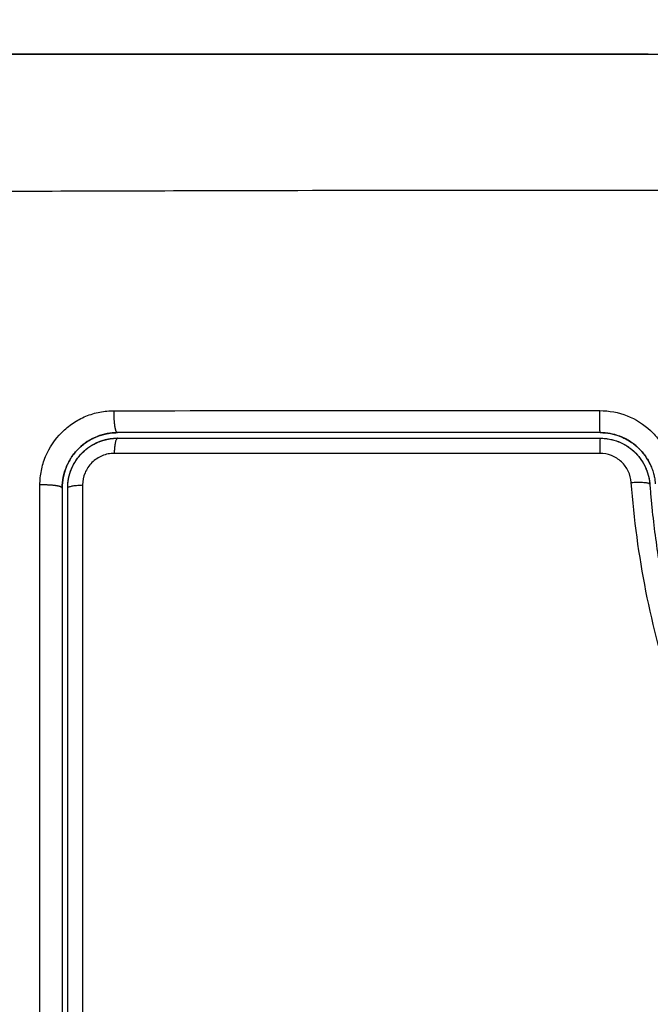
# Model space of a CAD drawing. Units: millimetres. Extents: x 105.5 to 112.71, y 1465.59 to 1473.2.
# Drawn here: x 108.28 to 108.32, y 1467.92 to 1467.97 of the extents above; entities that cross this region are included whole.
import ezdxf

# ---------------------------------------------------------------- set-up
doc = ezdxf.new("R2010")
doc.units = ezdxf.units.MM
doc.header["$PDSIZE"] = -1
doc.layers.add('DIASTASEIS', color=253, linetype='Continuous', lineweight=5)
doc.styles.get("Standard").update_dxf_attribs({"font": 'ARIALN.TTF'})
doc.dimstyles.get("Standard").update_dxf_attribs({"dimtxt": 0.18, "dimasz": 0.15, "dimexe": 0.1, "dimexo": 0, "dimgap": 0.09, "dimtad": 0, "dimtih": 1, "dimtoh": 1, "dimzin": 0, "dimdsep": 46, "dimtxsty": 'Standard', "dimblk": 'OBLIQUE', "dimcen": 0.09, "dimadec": 0, "dimazin": 0, "dimtfac": 1, "dimtofl": 0, "dimtmove": 0, "dimatfit": 3, "dimldrblk": 'OBLIQUE', "dimfxl": 1, "dimtolj": 1, "dimtzin": 0, "dimarcsym": 0})

# ---------------------------------------------------------------- blocks, each defined once
blk = doc.blocks.new('_Oblique')
at = {"color": 0, "linetype": 'ByBlock', "lineweight": -2}
blk.add_line((-0.5, -0.5), (0.5, 0.5), dxfattribs=at)
blk = doc.blocks.new('*D86')
at = {"layer": 'Defpoints', "color": 0}
for p in [(110.270861, 1468.471283), (108.266861, 1467.903663), (110.270861, 1467.903663)]:
    blk.add_point(p, dxfattribs=at)
at = {"layer": 'DIASTASEIS', "color": 0, "lineweight": -2}
for p, q in [((108.266861, 1467.903663), (108.266861, 1468.571283)), ((110.270861, 1467.903663), (110.270861, 1468.571283)), ((108.266861, 1468.471283), (108.986153, 1468.471283)), ((110.270861, 1468.471283), (109.551569, 1468.471283))]:
    blk.add_line(p, q, dxfattribs=at)
at = {"layer": 'DIASTASEIS', "color": 0, "linetype": 'ByBlock', "lineweight": -2, "xscale": 0.15, "yscale": 0.15, "zscale": 0.15, "rotation": 180}
blk.add_blockref('_Oblique', (108.266861, 1468.471283), dxfattribs=at)
at = {"layer": 'DIASTASEIS', "color": 0, "linetype": 'ByBlock', "lineweight": -2, "xscale": 0.15, "yscale": 0.15, "zscale": 0.15}
blk.add_blockref('_Oblique', (110.270861, 1468.471283), dxfattribs=at)
at = {"layer": 'DIASTASEIS', "color": 0, "insert": (109.268861, 1468.471283), "char_height": 0.18, "attachment_point": 5}
blk.add_mtext('\\A1;2.00', dxfattribs=at)
blk = doc.blocks.new('*D91')
at = {"layer": 'Defpoints', "color": 0}
for p in [(108.316611, 1467.970913), (107.690943, 1467.166413), (108.316611, 1467.166413)]:
    blk.add_point(p, dxfattribs=at)
at = {"layer": 'DIASTASEIS', "color": 0, "lineweight": -2}
for p, q in [((108.316611, 1467.970913), (107.590943, 1467.970913)), ((107.690943, 1467.970913), (107.690943, 1467.750566)), ((107.690943, 1467.166413), (107.690943, 1467.38676)), ((108.316611, 1467.166413), (107.590943, 1467.166413))]:
    blk.add_line(p, q, dxfattribs=at)
at = {"layer": 'DIASTASEIS', "color": 0, "linetype": 'ByBlock', "lineweight": -2, "xscale": 0.15, "yscale": 0.15, "zscale": 0.15}
for p, rotation in [((107.690943, 1467.970913), 90), ((107.690943, 1467.166413), 270)]:
    blk.add_blockref('_Oblique', p, dxfattribs=dict(at, rotation=rotation))
at = {"layer": 'DIASTASEIS', "color": 0, "insert": (107.690943, 1467.568663), "char_height": 0.18, "attachment_point": 5}
blk.add_mtext('\\A1;0.80', dxfattribs=at)
blk = doc.blocks.new('*D92')
at = {"layer": 'Defpoints', "color": 0}
for p in [(111.770861, 1469.895492), (106.766861, 1467.569163), (111.770861, 1467.569163)]:
    blk.add_point(p, dxfattribs=at)
at = {"layer": 'DIASTASEIS', "color": 0, "lineweight": -2}
for p, q in [((106.766861, 1467.569163), (106.766861, 1469.995492)), ((111.770861, 1467.569163), (111.770861, 1469.995492)), ((106.766861, 1469.895492), (108.987381, 1469.895492)), ((111.770861, 1469.895492), (109.550341, 1469.895492))]:
    blk.add_line(p, q, dxfattribs=at)
at = {"layer": 'DIASTASEIS', "color": 0, "linetype": 'ByBlock', "lineweight": -2, "xscale": 0.15, "yscale": 0.15, "zscale": 0.15, "rotation": 180}
blk.add_blockref('_Oblique', (106.766861, 1469.895492), dxfattribs=at)
at = {"layer": 'DIASTASEIS', "color": 0, "linetype": 'ByBlock', "lineweight": -2, "xscale": 0.15, "yscale": 0.15, "zscale": 0.15}
blk.add_blockref('_Oblique', (111.770861, 1469.895492), dxfattribs=at)
at = {"layer": 'DIASTASEIS', "color": 0, "insert": (109.268861, 1469.895492), "char_height": 0.18, "attachment_point": 5}
blk.add_mtext('\\A1;5.00', dxfattribs=at)
blk = doc.blocks.new('*D93')
at = {"layer": 'Defpoints', "color": 0}
for p in [(109.268861, 1469.471413), (106.257353, 1465.666913), (109.268861, 1465.666913)]:
    blk.add_point(p, dxfattribs=at)
at = {"layer": 'DIASTASEIS', "color": 0, "lineweight": -2}
for p, q in [((109.268861, 1469.471413), (106.157353, 1469.471413)), ((106.257353, 1469.471413), (106.257353, 1467.751066)), ((106.257353, 1465.666913), (106.257353, 1467.38726)), ((109.268861, 1465.666913), (106.157353, 1465.666913))]:
    blk.add_line(p, q, dxfattribs=at)
at = {"layer": 'DIASTASEIS', "color": 0, "linetype": 'ByBlock', "lineweight": -2, "xscale": 0.15, "yscale": 0.15, "zscale": 0.15}
for p, rotation in [((106.257353, 1469.471413), 90), ((106.257353, 1465.666913), 270)]:
    blk.add_blockref('_Oblique', p, dxfattribs=dict(at, rotation=rotation))
at = {"layer": 'DIASTASEIS', "color": 0, "insert": (106.257353, 1467.569163), "char_height": 0.18, "attachment_point": 5}
blk.add_mtext('\\A1;3.80', dxfattribs=at)
blk = doc.blocks.new('A034_top')
for points, knots in [([(108.278861, 1467.970913), (108.281981, 1467.970913), (108.286654, 1467.970913), (108.291317, 1467.970913), (108.293258, 1467.970913), (108.293644, 1467.970913), (108.294432, 1467.970913), (108.295615, 1467.970913), (108.296798, 1467.970913), (108.300744, 1467.970913), (108.303899, 1467.970913), (108.308673, 1467.970913), (108.311058, 1467.970913), (108.313439, 1467.970913), (108.315026, 1467.970913), (108.31582, 1467.970913), (108.32294, 1467.970913), (108.330069, 1467.970913), (108.337308, 1467.970913), (108.338201, 1467.970913), (108.338399, 1467.970913), (108.338495, 1467.970913), (108.338786, 1467.970913), (108.339369, 1467.970913), (108.341506, 1467.970913), (108.346562, 1467.970913), (108.351239, 1467.970913), (108.354361, 1467.970913)], [0, 0, 0, 0, 9.545659, 14.318488, 14.318488, 15.511695, 15.511695, 16.704903, 19.091317, 19.091317, 28.636976, 28.636976, 33.409805, 35.79622, 35.79622, 38.182634, 38.182634, 57.273951, 59.660366, 59.958668, 59.958668, 60.25697, 60.25697, 60.853573, 62.046781, 66.81961, 76.365269, 76.365269, 76.365269, 76.365269]), ([(108.276431, 1467.963472), (108.28135, 1467.963492), (108.294585, 1467.963537), (108.316611, 1467.963568), (108.338637, 1467.963537), (108.351872, 1467.963492), (108.356791, 1467.963472)], [0, 0, 0, 0, 15.335891, 40.710981, 66.086071, 81.421962, 81.421962, 81.421962, 81.421962]), ([(108.283655, 1467.947578), (108.283655, 1467.947839), (108.283681, 1467.948099), (108.283784, 1467.948618), (108.283859, 1467.948869), (108.284163, 1467.949604), (108.284461, 1467.950051), (108.285024, 1467.950613), (108.28523, 1467.950781), (108.285671, 1467.951075), (108.285905, 1467.951199), (108.286391, 1467.9514), (108.286643, 1467.951476), (108.28716, 1467.951578), (108.28742, 1467.951603), (108.28768, 1467.951603)], [0, 0, 0, 0, 0.797243, 0.797243, 1.594485, 1.594485, 3.18897, 3.18897, 3.986213, 3.986213, 4.783455, 4.783455, 5.580698, 5.580698, 6.37794, 6.37794, 6.37794, 6.37794]), ([(108.313999, 1467.951606), (108.314503, 1467.951606), (108.315009, 1467.95151), (108.315944, 1467.951141), (108.316377, 1467.950866), (108.316926, 1467.950355), (108.317093, 1467.950168), (108.31739, 1467.949764), (108.317517, 1467.949552), (108.317845, 1467.948871), (108.317974, 1467.948393), (108.318012, 1467.947891)], [0, 0, 0, 0, 1.522313, 1.522313, 3.044625, 3.044625, 3.805781, 3.805781, 4.566938, 4.566938, 6.08925, 6.08925, 6.08925, 6.08925]), ([(108.285102, 1467.948591), (108.285107, 1467.948603), (108.285112, 1467.948615), (108.285127, 1467.948649), (108.285158, 1467.948717), (108.285192, 1467.948784), (108.285262, 1467.948915), (108.285313, 1467.949), (108.285478, 1467.949246), (108.285603, 1467.949398), (108.285879, 1467.949674), (108.28603, 1467.949798), (108.286358, 1467.950017), (108.286534, 1467.950111), (108.286742, 1467.950197), (108.286762, 1467.950205), (108.286806, 1467.950221), (108.286872, 1467.950246), (108.286939, 1467.950268), (108.287076, 1467.95031), (108.28717, 1467.950334), (108.287398, 1467.95038), (108.287535, 1467.950398), (108.287675, 1467.950407)], [1.229516, 1.229516, 1.229516, 1.229516, 1.267991, 1.267991, 1.342579, 1.491754, 1.491754, 1.790105, 1.790105, 2.386807, 2.386807, 2.983508, 2.983508, 3.58021, 3.58021, 3.654798, 3.654798, 3.729385, 3.878561, 3.878561, 4.176912, 4.176912, 4.590947, 4.590947, 4.590947, 4.590947]), ([(108.287861, 1467.950413), (108.28767, 1467.950413), (108.287389, 1467.950387), (108.28707, 1467.95031), (108.286913, 1467.95026), (108.286846, 1467.950236), (108.286806, 1467.950221), (108.28679, 1467.950215), (108.286772, 1467.950208)], [0.000034, 0.000034, 0.000034, 0.000034, 0.5915, 0.88725, 1.035125, 1.109063, 1.109063, 1.166633, 1.166633, 1.166633, 1.166633]), ([(108.287861, 1467.950413), (108.287829, 1467.950412), (108.287797, 1467.950412), (108.287765, 1467.950411), (108.287735, 1467.95041), (108.287705, 1467.950409), (108.287675, 1467.950407)], [0, 0, 0, 0, 1, 1, 1, 1.946127, 1.946127, 1.946127, 1.946127]), ([(108.314015, 1467.950413), (108.311831, 1467.950413), (108.308552, 1467.950413), (108.304719, 1467.950413), (108.302801, 1467.950413), (108.301842, 1467.950413), (108.30143, 1467.950413), (108.301156, 1467.950413), (108.301018, 1467.950413), (108.296532, 1467.950413), (108.292192, 1467.950413), (108.287861, 1467.950413)], [0, 0, 0, 0, 6.581431, 9.872147, 11.517505, 12.340184, 12.751523, 12.751523, 13.162862, 13.162862, 26.325725, 26.325725, 26.325725, 26.325725]), ([(108.314015, 1467.950413), (108.314384, 1467.950413), (108.31476, 1467.950344), (108.315139, 1467.950195), (108.315158, 1467.950187), (108.315199, 1467.950169), (108.315261, 1467.950143), (108.315323, 1467.950113), (108.315445, 1467.950052), (108.315526, 1467.950007), (108.315764, 1467.949858), (108.315917, 1467.949741), (108.31607, 1467.949599), (108.316076, 1467.949593), (108.316091, 1467.949579), (108.316114, 1467.949557), (108.316167, 1467.949504), (108.316211, 1467.949457), (108.3163, 1467.949359), (108.316358, 1467.949289), (108.316526, 1467.949066), (108.31663, 1467.948898), (108.316722, 1467.948707), (108.316723, 1467.948704), (108.316728, 1467.948694), (108.316734, 1467.94868), (108.31675, 1467.948647), (108.316763, 1467.948618), (108.316789, 1467.948558), (108.316805, 1467.948516), (108.316855, 1467.948386), (108.316885, 1467.948292), (108.316913, 1467.948188), (108.316913, 1467.948188), (108.316914, 1467.948185), (108.316915, 1467.94818), (108.316919, 1467.948168), (108.316925, 1467.948143), (108.316931, 1467.948118), (108.316944, 1467.948065), (108.316953, 1467.948025), (108.316979, 1467.947888), (108.316996, 1467.947776), (108.317006, 1467.947644)], [0, 0, 0, 0, 1.138371, 1.138371, 1.209519, 1.209519, 1.280667, 1.422963, 1.422963, 1.707556, 1.707556, 2.276741, 2.276741, 2.312315, 2.312315, 2.34789, 2.419038, 2.561334, 2.561334, 2.845927, 2.845927, 3.415112, 3.415112, 3.432899, 3.432899, 3.450686, 3.48626, 3.557408, 3.557408, 3.699705, 3.699705, 3.984297, 3.984297, 3.993191, 3.993191, 4.002084, 4.019872, 4.055446, 4.126594, 4.126594, 4.26889, 4.26889, 4.553483, 4.553483, 4.553483, 4.553483]), ([(108.31508, 1467.950218), (108.315077, 1467.950219), (108.315075, 1467.95022), (108.314736, 1467.950347), (108.314388, 1467.950411), (108.314028, 1467.950413)], [3.364989, 3.364989, 3.364989, 3.364989, 3.373661, 3.373661, 4.484916, 4.484916, 4.484916, 4.484916]), ([(108.285369, 1467.948452), (108.285504, 1467.948775), (108.285705, 1467.949075), (108.286078, 1467.949448), (108.286217, 1467.949562), (108.286511, 1467.949758), (108.286666, 1467.949841), (108.286893, 1467.949934), (108.286957, 1467.949958), (108.287023, 1467.949979)], [1.070578, 1.070578, 1.070578, 1.070578, 2.131546, 2.131546, 2.664432, 2.664432, 3.197318, 3.197318, 3.403676, 3.403676, 3.403676, 3.403676]), ([(108.287274, 1467.950048), (108.287295, 1467.950053), (108.287316, 1467.950057), (108.287509, 1467.950096), (108.287683, 1467.950113), (108.287861, 1467.950113)], [3.6660102, 3.6660102, 3.6660102, 3.6660102, 3.7302049, 3.7302049, 4.2630913, 4.2630913, 4.2630913, 4.2630913]), ([(108.314015, 1467.950113), (108.314185, 1467.950113), (108.314356, 1467.950097), (108.314687, 1467.950033), (108.314848, 1467.949987), (108.31516, 1467.949864), (108.315313, 1467.949786), (108.315597, 1467.949608), (108.315729, 1467.949506), (108.315976, 1467.949277), (108.316089, 1467.94915), (108.316287, 1467.948881), (108.316374, 1467.948738), (108.316447, 1467.948586), (108.316448, 1467.948585), (108.316448, 1467.948584)], [0, 0, 0, 0, 0.506478, 0.506478, 1.012956, 1.012956, 1.519434, 1.519434, 2.025912, 2.025912, 2.53239, 2.53239, 3.038868, 3.038868, 3.040702, 3.040702, 3.040702, 3.040702]), ([(108.316053, 1467.949615), (108.315909, 1467.949747), (108.315679, 1467.949923), (108.315384, 1467.950086), (108.31523, 1467.950157), (108.315163, 1467.950185), (108.315133, 1467.950197), (108.315125, 1467.9502), (108.315117, 1467.950203)], [2.249424, 2.249424, 2.249424, 2.249424, 2.811384, 3.092523, 3.233092, 3.303377, 3.303377, 3.326792, 3.326792, 3.326792, 3.326792]), ([(108.285739, 1467.949534), (108.285593, 1467.949388), (108.2854, 1467.949151), (108.28522, 1467.948844), (108.285142, 1467.948683), (108.285111, 1467.948613), (108.285097, 1467.948581), (108.285094, 1467.948572), (108.28509, 1467.948563)], [2.366542, 2.366542, 2.366542, 2.366542, 2.957501, 3.253251, 3.401126, 3.475064, 3.475064, 3.501343, 3.501343, 3.501343, 3.501343]), ([(108.28768, 1467.949289), (108.287568, 1467.949289), (108.287458, 1467.949278), (108.287241, 1467.949235), (108.287132, 1467.949203), (108.286925, 1467.949117), (108.286827, 1467.949065), (108.28664, 1467.948941), (108.286551, 1467.948868), (108.286313, 1467.948631), (108.286185, 1467.948439), (108.286014, 1467.948026), (108.285969, 1467.947802), (108.285969, 1467.947578)], [0, 0, 0, 0, 0.339236, 0.339236, 0.678472, 0.678472, 1.017708, 1.017708, 1.356944, 1.356944, 2.035416, 2.035416, 2.713888, 2.713888, 2.713888, 2.713888]), ([(108.313999, 1467.949292), (108.309582, 1467.949292), (108.305168, 1467.949291), (108.296387, 1467.94929), (108.292022, 1467.94929), (108.28768, 1467.949289)], [0, 0, 0, 0, 13.247019, 13.247019, 26.494037, 26.494037, 26.494037, 26.494037]), ([(108.315704, 1467.947713), (108.315688, 1467.947926), (108.315633, 1467.948131), (108.315494, 1467.948418), (108.31544, 1467.948509), (108.315315, 1467.948679), (108.315243, 1467.94876), (108.315087, 1467.948905), (108.315003, 1467.94897), (108.314824, 1467.949084), (108.314727, 1467.949133), (108.314429, 1467.949251), (108.314215, 1467.949292), (108.313999, 1467.949292)], [-2.58507, -2.58507, -2.58507, -2.58507, -1.938803, -1.938803, -1.615669, -1.615669, -1.292535, -1.292535, -0.969401, -0.969401, -0.646268, -0.646268, 0, 0, 0, 0]), ([(108.284861, 1467.947413), (108.284861, 1467.947819), (108.284944, 1467.94821), (108.285092, 1467.948568), (108.285097, 1467.948579), (108.285102, 1467.948591)], [0.000027, 0.000027, 0.000027, 0.000027, 1.193403, 1.193403, 1.229516, 1.229516, 1.229516, 1.229516]), ([(108.285075, 1467.948525), (108.285074, 1467.948523), (108.285073, 1467.94852), (108.284931, 1467.948163), (108.284861, 1467.947795), (108.284861, 1467.947413)], [3.540184, 3.540184, 3.540184, 3.540184, 3.549002, 3.549002, 4.731974, 4.731974, 4.731974, 4.731974]), ([(108.285161, 1467.947413), (108.285161, 1467.947591), (108.285178, 1467.947766), (108.285247, 1467.948114), (108.285299, 1467.948285), (108.285367, 1467.948449), (108.285368, 1467.94845), (108.285369, 1467.948452)], [0, 0, 0, 0, 0.532886, 0.532886, 1.065773, 1.065773, 1.070572, 1.070572, 1.070572, 1.070572]), ([(108.316448, 1467.948584), (108.316521, 1467.948433), (108.316579, 1467.948275), (108.316643, 1467.948036), (108.316661, 1467.947957), (108.316675, 1467.947877)], [3.040702, 3.040702, 3.040702, 3.040702, 3.5453463, 3.5453463, 3.7923113, 3.7923113, 3.7923113, 3.7923113]), ([(108.330651, 1467.902671), (108.330547, 1467.904669), (108.330336, 1467.906646), (108.329784, 1467.90956), (108.32956, 1467.910523), (108.329026, 1467.91243), (108.328716, 1467.913375), (108.328014, 1467.915246), (108.327621, 1467.916175), (108.326778, 1467.918009), (108.326329, 1467.918911), (108.324935, 1467.921596), (108.323947, 1467.923355), (108.322026, 1467.926904), (108.321094, 1467.928693), (108.319399, 1467.932359), (108.318647, 1467.934214), (108.317389, 1467.937977), (108.316882, 1467.939886), (108.316117, 1467.94376), (108.315858, 1467.945725), (108.315704, 1467.947713)], [-48.143479, -48.143479, -48.143479, -48.143479, -42.125544, -42.125544, -39.116577, -39.116577, -36.107609, -36.107609, -33.098642, -33.098642, -30.089674, -30.089674, -24.071739, -24.071739, -18.053805, -18.053805, -12.03587, -12.03587, -6.017935, -6.017935, 0, 0, 0, 0]), ([(108.283657, 1467.888209), (108.283656, 1467.893323), (108.283655, 1467.898349), (108.283654, 1467.905755), (108.283653, 1467.908202), (108.283653, 1467.911838), (108.283653, 1467.913648), (108.283653, 1467.915745), (108.283653, 1467.91679), (108.283653, 1467.917312), (108.283653, 1467.917572), (108.283653, 1467.917703), (108.283653, 1467.917768), (108.283653, 1467.9178), (108.283653, 1467.917816), (108.283653, 1467.917823), (108.283653, 1467.917828), (108.283653, 1467.917832), (108.283653, 1467.918873), (108.283653, 1467.921673), (108.283653, 1467.92803), (108.283654, 1467.936545), (108.283655, 1467.94366), (108.283655, 1467.947578)], [0, 0, 0, 0, 14.939827, 14.939827, 22.409741, 22.409741, 26.144698, 28.012176, 28.945915, 29.412785, 29.64622, 29.762937, 29.821296, 29.850475, 29.865065, 29.87236, 29.87236, 29.879654, 29.879654, 37.349568, 44.819482, 52.289395, 59.759309, 59.759309, 59.759309, 59.759309]), ([(108.284861, 1467.947413), (108.284861, 1467.944969), (108.284861, 1467.941295), (108.284861, 1467.936995), (108.284861, 1467.934841), (108.284861, 1467.933918), (108.284861, 1467.933302), (108.284861, 1467.932995), (108.284861, 1467.930209), (108.284861, 1467.926498), (108.284861, 1467.922174), (108.284861, 1467.920322), (108.284861, 1467.919324), (108.284861, 1467.918943), (108.284861, 1467.918562)], [0, 0, 0, 0, 7.422838, 11.134257, 12.989967, 13.917821, 13.917821, 14.845676, 14.845676, 22.268514, 25.979933, 27.835643, 27.835643, 28.981086, 28.981086, 28.981086, 28.981086]), ([(108.285161, 1467.888413), (108.285161, 1467.893266), (108.285161, 1467.898146), (108.285161, 1467.905507), (108.285161, 1467.907968), (108.285161, 1467.912903), (108.285161, 1467.915379), (108.285161, 1467.92778), (108.285161, 1467.93763), (108.285161, 1467.947413)], [0, 0, 0, 0, 14.856214, 14.856214, 22.284321, 22.284321, 29.712427, 29.712427, 59.424855, 59.424855, 59.424855, 59.424855]), ([(108.285969, 1467.947578), (108.285967, 1467.937745), (108.285966, 1467.927845), (108.285967, 1467.915382), (108.285967, 1467.912889), (108.285967, 1467.907916), (108.285967, 1467.905436), (108.285968, 1467.900485), (108.285969, 1467.898014), (108.28597, 1467.893097), (108.28597, 1467.890648), (108.285971, 1467.888208)], [-59.792881, -59.792881, -59.792881, -59.792881, -29.89644, -29.89644, -22.42233, -22.42233, -14.94822, -14.94822, -7.47411, -7.47411, 0, 0, 0, 0]), ([(108.316707, 1467.947621), (108.316717, 1467.947499), (108.316727, 1467.947374), (108.316747, 1467.947127), (108.31678, 1467.946757), (108.316816, 1467.946388), (108.316893, 1467.945651), (108.316952, 1467.945162), (108.31715, 1467.943698), (108.317312, 1467.942729), (108.31789, 1467.939841), (108.318403, 1467.937945), (108.319357, 1467.935141), (108.319706, 1467.934214), (108.320458, 1467.93237), (108.320863, 1467.931454), (108.322143, 1467.928726), (108.323079, 1467.926951), (108.324996, 1467.923425), (108.325977, 1467.921673), (108.327349, 1467.918996), (108.32779, 1467.918095), (108.328615, 1467.916264), (108.328996, 1467.915338), (108.329677, 1467.913473), (108.329978, 1467.912532), (108.330496, 1467.910632), (108.330713, 1467.909673), (108.331072, 1467.907738), (108.331214, 1467.906763), (108.331378, 1467.905289), (108.331425, 1467.904797), (108.331484, 1467.904055), (108.33151, 1467.903684), (108.331533, 1467.903312), (108.331548, 1467.903064), (108.331555, 1467.902938), (108.331561, 1467.902815)], [0, 0, 0, 0, 0.374053, 0.374053, 0.748107, 1.496214, 1.496214, 2.992427, 2.992427, 5.984855, 5.984855, 11.96971, 11.96971, 14.962137, 14.962137, 17.954564, 17.954564, 23.939419, 23.939419, 29.924274, 29.924274, 32.916701, 32.916701, 35.909129, 35.909129, 38.901556, 38.901556, 41.893984, 41.893984, 44.886411, 44.886411, 46.382625, 46.382625, 47.130732, 47.504785, 47.504785, 47.878838, 47.878838, 47.878838, 47.878838])]:
    blk.add_open_spline(points, degree=3, knots=knots)
for points, weights, degree, knots in [([(108.287861, 1467.950413), (108.287774, 1467.950413), (108.287719, 1467.950777), (108.287664, 1467.95114), (108.28768, 1467.951603)], [1, 0.904572413576, 1, 0.904572413576, 1], 2, [0.000179, 0.000179, 0.000179, 0.88102, 0.88102, 1.761862, 1.761862, 1.761862]), ([(108.314015, 1467.950413), (108.314007, 1467.950413), (108.314002, 1467.950778), (108.313997, 1467.951143), (108.313999, 1467.951606)], [1, 0.904209475482, 1, 0.904209475482, 1], 2, [0, 0, 0, 0.882542, 0.882542, 1.765085, 1.765085, 1.765085]), ([(108.287309, 1467.950362), (108.287309, 1467.950362), (108.28731, 1467.950362), (108.28731, 1467.950362), (108.28731, 1467.950362)], [0.999978023663, 0.99998901093, 1, 0.999988844824, 0.999977691505], 2, [-0.0022224044967, -0.0022224044967, -0.0022224044967, -0.0022222222222, -0.0022222222222, -0.0022220371925, -0.0022220371925, -0.0022220371925]), ([(108.287066, 1467.949993), (108.287114, 1467.950008), (108.287162, 1467.950021), (108.287211, 1467.950033), (108.287225, 1467.950037), (108.287239, 1467.95004), (108.287253, 1467.950044), (108.28726, 1467.950045), (108.287267, 1467.950047), (108.287274, 1467.950048)], [1.0000005156, 1.00000057762, 1.00000064256, 1.00000071019, 1.00000071019, 1.00000071019, 1.00000071019, 1.00000071019, 1.00000071019, 1.00000071019], 3, [14.380588, 14.380588, 14.380588, 14.380588, 14.531263, 14.531263, 14.531263, 15.531263, 15.531263, 15.531263, 16.021629, 16.021629, 16.021629, 16.021629]), ([(108.285102, 1467.948591), (108.285092, 1467.948568), (108.285082, 1467.948544), (108.285073, 1467.948521), (108.284944, 1467.948197), (108.284873, 1467.947852), (108.284862, 1467.947507), (108.284861, 1467.947476), (108.284861, 1467.947444), (108.284861, 1467.947413)], [1.00000005159, 1.00000004814, 1.00000004458, 1.0000000409, 0.999999990004, 0.999999916162, 0.999999825777, 0.999999825777, 0.999999825777, 0.999999825777], 3, [14.359156, 14.359156, 14.359156, 14.359156, 14.435365, 14.435365, 14.435365, 15.497127, 15.497127, 15.497127, 15.593541, 15.593541, 15.593541, 15.593541]), ([(108.284861, 1467.947413), (108.284861, 1467.947493), (108.284491, 1467.947544), (108.284121, 1467.947594), (108.283655, 1467.947578)], [1, 0.902865869009, 1, 0.902865869009, 1], 2, [0.000162, 0.000162, 0.000162, 0.888976, 0.888976, 1.777789, 1.777789, 1.777789])]:
    blk.add_rational_spline(points, weights, degree=degree, knots=knots)
for points in [[(108.28768, 1467.951603), (108.296453, 1467.951604), (108.305226, 1467.951605), (108.313999, 1467.951606)], [(108.287675, 1467.950407), (108.287736, 1467.950411), (108.287798, 1467.950413), (108.287861, 1467.950413)], [(108.286739, 1467.950195), (108.286372, 1467.950048), (108.286047, 1467.949835), (108.285765, 1467.949559)], [(108.287023, 1467.949979), (108.287106, 1467.950007), (108.28719, 1467.95003), (108.287274, 1467.950048)], [(108.287861, 1467.950113), (108.296505, 1467.950113), (108.305222, 1467.950113), (108.314015, 1467.950113)], [(108.316733, 1467.948683), (108.316572, 1467.949027), (108.316354, 1467.949329), (108.31608, 1467.949589)], [(108.316675, 1467.947877), (108.31669, 1467.947792), (108.316701, 1467.947707), (108.316707, 1467.947621)]]:
    blk.add_open_spline(points, degree=3)
for points, weights in [([(108.287396, 1467.950377), (108.287396, 1467.950377), (108.287396, 1467.950377)], [0.869252792822, 0.869244110399, 0.869235432778]), ([(108.287861, 1467.950413), (108.287861, 1467.950413), (108.287861, 1467.950413)], [1, 0.999999995998, 1]), ([(108.286364, 1467.94966), (108.286569, 1467.949796), (108.286795, 1467.949893)], [0.861957956437, 0.869817201834, 0.885025753759]), ([(108.286664, 1467.949833), (108.286664, 1467.949833), (108.286664, 1467.949833)], [0.963010478972, 0.963013638372, 0.963016798105]), ([(108.28683, 1467.949908), (108.287076, 1467.95001), (108.287337, 1467.950062)], [0.887474042771, 0.905255792055, 0.932359018897]), ([(108.286883, 1467.94993), (108.286883, 1467.94993), (108.286883, 1467.94993)], [0.889668581763, 0.889668061504, 0.889667541251]), ([(108.287337, 1467.950062), (108.287596, 1467.950113), (108.287861, 1467.950113)], [0.9323591673, 0.960981686731, 1]), ([(108.287861, 1467.950113), (108.287707, 1467.950113), (108.28768, 1467.949289)], [1, 0.766789795066, 1]), ([(108.314015, 1467.950113), (108.314001, 1467.950113), (108.313999, 1467.949292)], [1, 0.767750045881, 1]), ([(108.314015, 1467.950113), (108.315379, 1467.950113), (108.316188, 1467.949015)], [1, 0.834786682054, 0.874645624531]), ([(108.285369, 1467.948452), (108.285574, 1467.948945), (108.285953, 1467.949323)], [0.886936908113, 0.853497542722, 0.853553482984]), ([(108.285953, 1467.949323), (108.286142, 1467.949512), (108.286364, 1467.94966)], [0.853553493884, 0.8535829929, 0.861953661472]), ([(108.286055, 1467.94942), (108.286055, 1467.94942), (108.286055, 1467.94942)], [0.935378675593, 0.935373893685, 0.935369112056]), ([(108.286239, 1467.949572), (108.28624, 1467.949572), (108.28624, 1467.949572)], [0.948228581909, 0.948232852178, 0.948237123646]), ([(108.285424, 1467.949163), (108.285424, 1467.949164), (108.285425, 1467.949164)], [0.980768494106, 0.98072864345, 0.980688805276]), ([(108.285476, 1467.949234), (108.285477, 1467.949234), (108.285477, 1467.949234)], [0.934706783452, 0.934710656018, 0.934714537437]), ([(108.316188, 1467.949015), (108.31632, 1467.948837), (108.316421, 1467.948639)], [0.874649939271, 0.881504430067, 0.89442019547]), ([(108.285161, 1467.947413), (108.285161, 1467.947951), (108.285367, 1467.948447)], [1, 0.923798057482, 0.887246988589]), ([(108.316448, 1467.948584), (108.316668, 1467.948127), (108.316707, 1467.947621)], [0.898118910743, 0.931361559825, 1]), ([(108.28488, 1467.947747), (108.284879, 1467.947746), (108.284879, 1467.947746)], [0.941642253302, 0.941653328795, 0.941664405681]), ([(108.315704, 1467.947713), (108.316694, 1467.947788), (108.316707, 1467.947621)], [1, 0.709666204914, 1]), ([(108.284861, 1467.947413), (108.284861, 1467.947413), (108.284861, 1467.947413)], [1, 0.999999996711, 1]), ([(108.285161, 1467.947413), (108.285161, 1467.947552), (108.285969, 1467.947578)], [1, 0.771892850013, 1])]:
    blk.add_rational_spline(points, weights, degree=2)
blk = doc.blocks.new('A034_plan')
blk.add_blockref('A034_top', (0, 0))

msp = doc.modelspace()

# ---------------------------------------------------------------- block references
msp.add_blockref('A034_plan', (0, 0))

# ---------------------------------------------------------------- dimensions: what is measured, and where the dimension line sits
at = {"layer": 'DIASTASEIS'}
dim = msp.add_linear_dim(base=(111.770861, 1469.895492), p1=(106.766861, 1467.569163), p2=(111.770861, 1467.569163), dimstyle='Standard', override={"dimtxsty": 'Standard', "dimldrblk": 'Oblique'}, dxfattribs=at)
dim.commit()
dim.dimension.update_dxf_attribs({"geometry": '*D92', "text_midpoint": (109.268861, 1469.895492)})
dim = msp.add_linear_dim(base=(106.257353, 1465.666913), p1=(109.268861, 1469.471413), p2=(109.268861, 1465.666913), angle=90, dimstyle='Standard', override={"dimtxsty": 'Standard', "dimldrblk": 'Oblique'}, dxfattribs=at)
dim.commit()
dim.dimension.update_dxf_attribs({"geometry": '*D93', "text_midpoint": (106.257353, 1467.569163)})
dim = msp.add_linear_dim(base=(110.270861, 1468.471283), p1=(108.266861, 1467.903663), p2=(110.270861, 1467.903663), dimstyle='Standard', dxfattribs=at)
dim.commit()
dim.dimension.update_dxf_attribs({"geometry": '*D86', "text_midpoint": (109.268861, 1468.471283)})
dim = msp.add_linear_dim(base=(107.690943, 1467.166413), p1=(108.316611, 1467.970913), p2=(108.316611, 1467.166413), angle=90, dimstyle='Standard', dxfattribs=at)
dim.commit()
dim.dimension.update_dxf_attribs({"geometry": '*D91', "text_midpoint": (107.690943, 1467.568663)})

doc.saveas('drawing.dxf')
